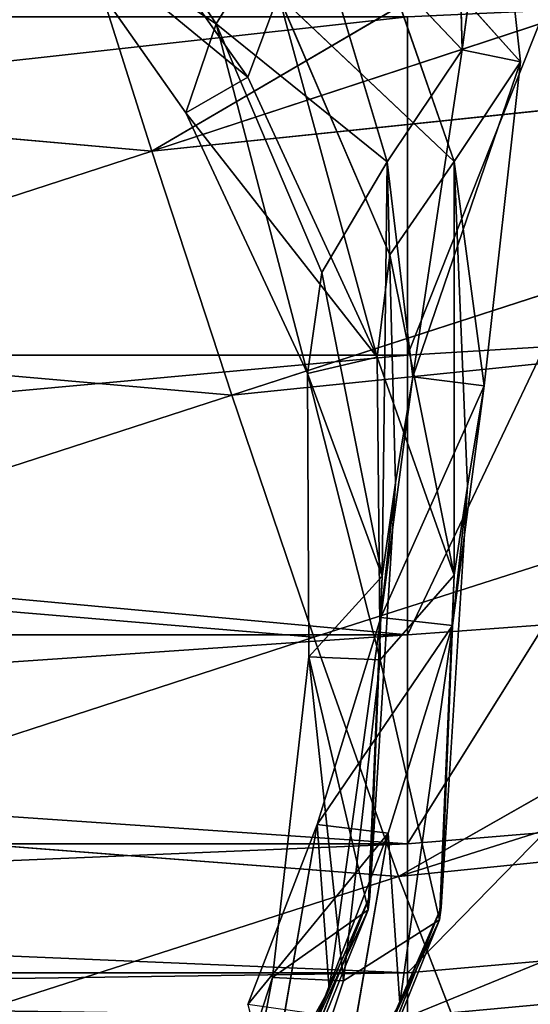
# Model space of a CAD drawing. Extents: x -329 to 319, y -335 to 324.
# Drawn here: x -276 to -270, y -109 to -97 of the extents above; entities that cross this region are included whole.
import ezdxf

# ---------------------------------------------------------------- set-up
doc = ezdxf.new("R2010")
doc.units = 0
doc.layers.get('0').update_dxf_attribs({"color": 13, "linetype": 'CONTINUOUS'})

# ---------------------------------------------------------------- blocks, each defined once
blk = doc.blocks.new('CYLINDER05')
for p, q in [((139.143, -262.082, 27.423), (101.576, -272.148, 27.423)), ((139.143, -262.082, 16.82), (101.576, -272.148, 16.82)), ((139.569, -263.673, 32.493), (102.003, -273.739, 32.493)), ((139.569, -263.673, 11.75), (102.003, -273.739, 11.75)), ((140.259, -266.248, 37.11), (102.692, -276.313, 37.11)), ((140.259, -266.248, 7.134), (102.692, -276.313, 7.134)), ((141.182, -269.693, 41.071), (103.616, -279.759, 41.071)), ((141.182, -269.693, 3.172), (103.616, -279.759, 3.172)), ((101.432, -271.609, 22.122), (101.576, -272.148, 27.423)), ((101.576, -272.148, 16.82), (101.432, -271.609, 22.122)), ((101.576, -272.148, 27.423), (99.927, -272.751, 27.39)), ((101.576, -272.148, 16.82), (99.927, -272.751, 16.853)), ((101.576, -272.148, 27.423), (102.003, -273.739, 32.493)), ((102.003, -273.739, 11.75), (101.576, -272.148, 16.82)), ((102.003, -273.739, 32.493), (100.351, -274.332, 32.428)), ((102.003, -273.739, 11.75), (100.351, -274.332, 11.815)), ((102.003, -273.739, 32.493), (102.692, -276.313, 37.11)), ((102.692, -276.313, 7.134), (102.003, -273.739, 11.75)), ((102.692, -276.313, 37.11), (101.036, -276.89, 37.016)), ((102.692, -276.313, 7.134), (101.036, -276.89, 7.227)), ((102.692, -276.313, 37.11), (103.616, -279.759, 41.071)), ((103.616, -279.759, 3.172), (102.692, -276.313, 7.134)), ((103.616, -279.759, 41.071), (101.954, -280.314, 40.953)), ((103.616, -279.759, 3.172), (101.954, -280.314, 3.29)), ((103.616, -279.759, 41.071), (104.732, -283.925, 44.204)), ((104.732, -283.925, 0.039), (103.616, -279.759, 3.172))]:
    blk.add_line(p, q)
mesh = blk.add_polyface()
corners = [(101.576, -272.148, 27.423), (138.998, -261.544, 22.122), (101.432, -271.609, 22.122), (139.143, -262.082, 27.423)]
mesh.append_faces([[corners[k] for k in face] for face in [(0, 1, 2), (1, 0, 3)]], dxfattribs={"vtx0": -1})
mesh = blk.add_polyface()
corners = [(101.432, -271.609, 22.122), (139.143, -262.082, 16.82), (101.576, -272.148, 16.82), (138.998, -261.544, 22.122)]
mesh.append_faces([[corners[k] for k in face] for face in [(0, 1, 2), (1, 0, 3)]], dxfattribs={"vtx0": -1})
mesh = blk.add_polyface()
corners = [(102.003, -273.739, 32.493), (139.143, -262.082, 27.423), (101.576, -272.148, 27.423), (139.569, -263.673, 32.493)]
mesh.append_faces([[corners[k] for k in face] for face in [(0, 1, 2), (1, 0, 3)]], dxfattribs={"vtx0": -1})
mesh = blk.add_polyface()
corners = [(101.576, -272.148, 16.82), (139.569, -263.673, 11.75), (102.003, -273.739, 11.75), (139.143, -262.082, 16.82)]
mesh.append_faces([[corners[k] for k in face] for face in [(0, 1, 2), (1, 0, 3)]], dxfattribs={"vtx0": -1})
mesh = blk.add_polyface()
corners = [(102.692, -276.313, 37.11), (139.569, -263.673, 32.493), (102.003, -273.739, 32.493), (140.259, -266.248, 37.11)]
mesh.append_faces([[corners[k] for k in face] for face in [(0, 1, 2), (1, 0, 3)]], dxfattribs={"vtx0": -1})
mesh = blk.add_polyface()
corners = [(102.003, -273.739, 11.75), (140.259, -266.248, 7.134), (102.692, -276.313, 7.134), (139.569, -263.673, 11.75)]
mesh.append_faces([[corners[k] for k in face] for face in [(0, 1, 2), (1, 0, 3)]], dxfattribs={"vtx0": -1})
mesh = blk.add_polyface()
corners = [(103.616, -279.759, 41.071), (140.259, -266.248, 37.11), (102.692, -276.313, 37.11), (141.182, -269.693, 41.071)]
mesh.append_faces([[corners[k] for k in face] for face in [(0, 1, 2), (1, 0, 3)]], dxfattribs={"vtx0": -1})
mesh = blk.add_polyface()
corners = [(102.692, -276.313, 7.134), (141.182, -269.693, 3.172), (103.616, -279.759, 3.172), (140.259, -266.248, 7.134)]
mesh.append_faces([[corners[k] for k in face] for face in [(0, 1, 2), (1, 0, 3)]], dxfattribs={"vtx0": -1})
mesh = blk.add_polyface()
corners = [(104.732, -283.925, 44.204), (141.182, -269.693, 41.071), (103.616, -279.759, 41.071), (142.298, -273.859, 44.204)]
mesh.append_faces([[corners[k] for k in face] for face in [(0, 1, 2), (1, 0, 3)]], dxfattribs={"vtx0": -1})
mesh = blk.add_polyface()
corners = [(141.182, -269.693, 3.172), (104.732, -283.925, 0.039), (103.616, -279.759, 3.172), (142.298, -273.859, 0.039)]
mesh.append_faces([[corners[k] for k in face] for face in [(0, 1, 2), (1, 0, 3)]], dxfattribs={"vtx0": -1})
mesh = blk.add_polyface()
corners = [(99.927, -272.751, 27.39), (101.432, -271.609, 22.122), (99.784, -272.216, 22.122), (101.576, -272.148, 27.423)]
mesh.append_faces([[corners[k] for k in face] for face in [(0, 1, 2), (1, 0, 3)]], dxfattribs={"vtx0": -1})
mesh = blk.add_polyface()
corners = [(99.927, -272.751, 16.853), (101.432, -271.609, 22.122), (101.576, -272.148, 16.82), (99.784, -272.216, 22.122)]
mesh.append_faces([[corners[k] for k in face] for face in [(0, 1, 2), (1, 0, 3)]], dxfattribs={"vtx0": -1})
mesh = blk.add_polyface()
corners = [(100.351, -274.332, 32.428), (101.576, -272.148, 27.423), (99.927, -272.751, 27.39), (102.003, -273.739, 32.493)]
mesh.append_faces([[corners[k] for k in face] for face in [(0, 1, 2), (1, 0, 3)]], dxfattribs={"vtx0": -1})
mesh = blk.add_polyface()
corners = [(100.351, -274.332, 11.815), (101.576, -272.148, 16.82), (102.003, -273.739, 11.75), (99.927, -272.751, 16.853)]
mesh.append_faces([[corners[k] for k in face] for face in [(0, 1, 2), (1, 0, 3)]], dxfattribs={"vtx0": -1})
mesh = blk.add_polyface()
corners = [(101.036, -276.89, 37.016), (102.003, -273.739, 32.493), (100.351, -274.332, 32.428), (102.692, -276.313, 37.11)]
mesh.append_faces([[corners[k] for k in face] for face in [(0, 1, 2), (1, 0, 3)]], dxfattribs={"vtx0": -1})
mesh = blk.add_polyface()
corners = [(101.036, -276.89, 7.227), (102.003, -273.739, 11.75), (102.692, -276.313, 7.134), (100.351, -274.332, 11.815)]
mesh.append_faces([[corners[k] for k in face] for face in [(0, 1, 2), (1, 0, 3)]], dxfattribs={"vtx0": -1})
mesh = blk.add_polyface()
corners = [(101.954, -280.314, 40.953), (102.692, -276.313, 37.11), (101.036, -276.89, 37.016), (103.616, -279.759, 41.071)]
mesh.append_faces([[corners[k] for k in face] for face in [(0, 1, 2), (1, 0, 3)]], dxfattribs={"vtx0": -1})
mesh = blk.add_polyface()
corners = [(101.954, -280.314, 3.29), (102.692, -276.313, 7.134), (103.616, -279.759, 3.172), (101.036, -276.89, 7.227)]
mesh.append_faces([[corners[k] for k in face] for face in [(0, 1, 2), (1, 0, 3)]], dxfattribs={"vtx0": -1})
mesh = blk.add_polyface()
corners = [(103.063, -284.454, 44.067), (103.616, -279.759, 41.071), (101.954, -280.314, 40.953), (104.732, -283.925, 44.204)]
mesh.append_faces([[corners[k] for k in face] for face in [(0, 1, 2), (1, 0, 3)]], dxfattribs={"vtx0": -1})
mesh = blk.add_polyface()
corners = [(103.616, -279.759, 3.172), (103.063, -284.454, 0.176), (101.954, -280.314, 3.29), (104.732, -283.925, 0.039)]
mesh.append_faces([[corners[k] for k in face] for face in [(0, 1, 2), (1, 0, 3)]], dxfattribs={"vtx0": -1})
blk = doc.blocks.new('GROUP033_1')
for p, q in [((103.004, -263.815, 36.22), (101.571, -271.749, 39.88)), ((103.846, -264.184, 36.248), (102.486, -271.689, 39.954)), ((101.377, -273.067, 46.002), (102.721, -264.308, 39.981)), ((101.571, -271.749, 39.88), (102.721, -264.308, 39.981)), ((102.291, -272.969, 46.018), (103.576, -264.648, 39.998)), ((103.576, -264.648, 39.998), (102.486, -271.689, 39.954)), ((102.363, -264.8, 46.853), (101.377, -273.067, 46.002)), ((102.328, -265.035, 50.513), (101.356, -272.91, 50.142)), ((102.328, -265.035, 50.513), (101.377, -273.067, 46.002)), ((102.736, -265.101, 61.277), (101.356, -272.91, 50.142)), ((102.291, -272.969, 46.018), (103.228, -265.112, 46.856)), ((102.338, -271.839, 61.277), (102.736, -265.101, 61.277)), ((102.736, -265.101, 61.277), (103.223, -271.646, 61.114)), ((102.267, -272.794, 50.09), (103.184, -265.369, 50.466)), ((103.184, -265.369, 50.466), (102.291, -272.969, 46.018)), ((103.544, -265.524, 61.157), (102.267, -272.794, 50.09)), ((103.544, -265.524, 61.157), (103.223, -271.646, 61.114)), ((101.954, -270.281, 35.773), (101.571, -271.749, 39.88)), ((102.275, -273.804, 36.986), (101.954, -270.281, 35.773)), ((102.486, -271.689, 39.954), (102.862, -270.21, 35.907)), ((102.862, -270.21, 35.907), (103.176, -273.677, 37.122)), ((102.275, -273.804, 36.986), (103.44, -271.233, 33.578)), ((103.176, -273.677, 37.122), (103.44, -271.233, 33.578)), ((102.538, -271.341, 33.427), (102.275, -273.804, 36.986)), ((102.267, -272.794, 50.09), (103.223, -271.646, 61.114)), ((102.486, -271.689, 39.954), (102.291, -272.969, 46.018)), ((103.223, -271.646, 61.114), (102.338, -271.839, 61.277)), ((103.076, -276.44, 40.381), (102.486, -271.689, 39.954)), ((103.176, -273.677, 37.122), (102.486, -271.689, 39.954)), ((103.223, -271.646, 61.114), (103.833, -275.718, 61.147)), ((102.338, -271.839, 61.277), (101.356, -272.91, 50.142)), ((101.377, -273.067, 46.002), (101.571, -271.749, 39.88)), ((101.571, -271.749, 39.88), (102.167, -276.576, 40.327)), ((101.571, -271.749, 39.88), (102.275, -273.804, 36.986)), ((102.946, -275.915, 61.288), (102.338, -271.839, 61.277)), ((102.338, -271.839, 61.277), (103.833, -275.718, 61.147)), ((102.291, -272.969, 46.018), (102.267, -272.794, 50.09)), ((102.267, -272.794, 50.09), (103.196, -276.952, 50.325)), ((103.833, -275.718, 61.147), (102.267, -272.794, 50.09)), ((102.315, -277.203, 50.413), (101.356, -272.91, 50.142)), ((101.356, -272.91, 50.142), (101.377, -273.067, 46.002)), ((101.356, -272.91, 50.142), (102.946, -275.915, 61.288)), ((102.291, -272.969, 46.018), (103.342, -278.147, 45.695)), ((103.076, -276.44, 40.381), (102.291, -272.969, 46.018)), ((103.196, -276.952, 50.325), (102.291, -272.969, 46.018)), ((102.444, -278.34, 45.728), (101.377, -273.067, 46.002)), ((101.377, -273.067, 46.002), (102.167, -276.576, 40.327)), ((101.377, -273.067, 46.002), (102.315, -277.203, 50.413)), ((102.167, -276.576, 40.327), (103.176, -273.677, 37.122)), ((103.176, -273.677, 37.122), (102.275, -273.804, 36.986)), ((103.076, -276.44, 40.381), (103.176, -273.677, 37.122)), ((102.275, -273.804, 36.986), (102.167, -276.576, 40.327)), ((103.833, -275.718, 61.147), (102.946, -275.915, 61.288)), ((103.196, -276.952, 50.325), (103.833, -275.718, 61.147)), ((103.833, -275.718, 61.147), (104.786, -279.203, 61.179)), ((102.946, -275.915, 61.288), (102.315, -277.203, 50.413)), ((103.98, -279.634, 61.281), (102.946, -275.915, 61.288)), ((102.946, -275.915, 61.288), (104.786, -279.203, 61.179)), ((102.167, -276.576, 40.327), (103.076, -276.44, 40.381)), ((102.569, -279.632, 43.88), (103.076, -276.44, 40.381)), ((103.342, -278.147, 45.695), (103.076, -276.44, 40.381)), ((103.478, -279.507, 43.812), (103.076, -276.44, 40.381)), ((102.167, -276.576, 40.327), (102.444, -278.34, 45.728)), ((102.167, -276.576, 40.327), (102.569, -279.632, 43.88)), ((103.196, -276.952, 50.325), (103.342, -278.147, 45.695)), ((103.196, -276.952, 50.325), (104.944, -280.492, 50.935)), ((104.503, -282.074, 47.967), (103.196, -276.952, 50.325)), ((104.786, -279.203, 61.179), (103.196, -276.952, 50.325)), ((102.444, -278.34, 45.728), (102.315, -277.203, 50.413)), ((104.163, -280.935, 51.134), (102.315, -277.203, 50.413)), ((102.315, -277.203, 50.413), (103.677, -282.296, 48.305)), ((102.315, -277.203, 50.413), (103.98, -279.634, 61.281)), ((104.503, -282.074, 47.967), (103.342, -278.147, 45.695)), ((103.342, -278.147, 45.695), (103.478, -279.507, 43.812)), ((102.444, -278.34, 45.728), (103.677, -282.296, 48.305)), ((102.569, -279.632, 43.88), (102.444, -278.34, 45.728)), ((104.786, -279.203, 61.179), (103.98, -279.634, 61.281)), ((104.944, -280.492, 50.935), (104.786, -279.203, 61.179)), ((104.786, -279.203, 61.179), (107.066, -283.209, 51.589)), ((104.786, -279.203, 61.179), (107.147, -282.012, 61.182)), ((103.478, -279.507, 43.812), (102.569, -279.632, 43.88)), ((103.19, -283.746, 47.297), (103.478, -279.507, 43.812)), ((103.949, -283.701, 46.779), (103.478, -279.507, 43.812)), ((103.478, -279.507, 43.812), (104.503, -282.074, 47.967)), ((102.569, -279.632, 43.88), (103.19, -283.746, 47.297)), ((103.677, -282.296, 48.305), (102.569, -279.632, 43.88)), ((103.98, -279.634, 61.281), (104.163, -280.935, 51.134)), ((106.392, -283.764, 51.878), (103.98, -279.634, 61.281)), ((106.5, -282.656, 61.298), (103.98, -279.634, 61.281)), ((103.98, -279.634, 61.281), (107.147, -282.012, 61.182)), ((104.944, -280.492, 50.935), (104.503, -282.074, 47.967)), ((107.066, -283.209, 51.589), (104.944, -280.492, 50.935)), ((103.677, -282.296, 48.305), (104.163, -280.935, 51.134)), ((104.163, -280.935, 51.134), (106.392, -283.764, 51.878)), ((104.503, -282.074, 47.967), (103.949, -283.701, 46.779)), ((104.503, -282.074, 47.967), (106.458, -285.238, 48.91)), ((107.066, -283.209, 51.589), (104.503, -282.074, 47.967)), ((107.147, -282.012, 61.182), (106.5, -282.656, 61.298)), ((107.066, -283.209, 51.589), (107.147, -282.012, 61.182)), ((107.147, -282.012, 61.182), (109.609, -284.069, 61.145)), ((103.19, -283.746, 47.297), (103.677, -282.296, 48.305)), ((105.827, -285.46, 49.542), (103.677, -282.296, 48.305)), ((103.677, -282.296, 48.305), (106.392, -283.764, 51.878)), ((106.5, -282.656, 61.298), (106.392, -283.764, 51.878)), ((109.126, -284.836, 61.302), (106.5, -282.656, 61.298)), ((106.5, -282.656, 61.298), (109.609, -284.069, 61.145)), ((106.458, -285.238, 48.91), (107.066, -283.209, 51.589)), ((107.066, -283.209, 51.589), (109.917, -285.721, 52.017)), ((109.609, -284.069, 61.145), (107.066, -283.209, 51.589)), ((103.949, -283.701, 46.779), (103.19, -283.746, 47.297)), ((103.19, -283.746, 47.297), (105.827, -285.46, 49.542)), ((103.19, -283.746, 47.297), (104.344, -286.704, 48.336)), ((106.458, -285.238, 48.91), (103.949, -283.701, 46.779)), ((104.854, -286.749, 47.572), (103.949, -283.701, 46.779)), ((104.344, -286.704, 48.336), (103.949, -283.701, 46.779))]:
    blk.add_line(p, q)
mesh = blk.add_polyface()
corners = [(103.004, -263.815, 36.22), (101.571, -271.749, 39.88), (102.721, -264.308, 39.981)]
mesh.append_faces([[corners[k] for k in face] for face in [(0, 1, 2)]])
mesh = blk.add_polyface()
corners = [(103.004, -263.815, 36.22), (101.954, -270.281, 35.773), (101.571, -271.749, 39.88)]
mesh.append_faces([[corners[k] for k in face] for face in [(0, 1, 2)]])
mesh = blk.add_polyface()
corners = [(103.846, -264.184, 36.248), (102.486, -271.689, 39.954), (102.862, -270.21, 35.907)]
mesh.append_faces([[corners[k] for k in face] for face in [(0, 1, 2)]])
mesh = blk.add_polyface()
corners = [(103.846, -264.184, 36.248), (103.576, -264.648, 39.998), (102.486, -271.689, 39.954)]
mesh.append_faces([[corners[k] for k in face] for face in [(0, 1, 2)]])
mesh = blk.add_polyface()
corners = [(102.721, -264.308, 39.981), (101.571, -271.749, 39.88), (101.377, -273.067, 46.002)]
mesh.append_faces([[corners[k] for k in face] for face in [(0, 1, 2)]])
mesh = blk.add_polyface()
corners = [(102.721, -264.308, 39.981), (101.377, -273.067, 46.002), (102.363, -264.8, 46.853)]
mesh.append_faces([[corners[k] for k in face] for face in [(0, 1, 2)]])
mesh = blk.add_polyface()
corners = [(103.576, -264.648, 39.998), (103.228, -265.112, 46.856), (102.291, -272.969, 46.018)]
mesh.append_faces([[corners[k] for k in face] for face in [(0, 1, 2)]])
mesh = blk.add_polyface()
corners = [(103.576, -264.648, 39.998), (102.291, -272.969, 46.018), (102.486, -271.689, 39.954)]
mesh.append_faces([[corners[k] for k in face] for face in [(0, 1, 2)]])
mesh = blk.add_polyface()
corners = [(102.363, -264.8, 46.853), (101.377, -273.067, 46.002), (102.328, -265.035, 50.513)]
mesh.append_faces([[corners[k] for k in face] for face in [(0, 1, 2)]])
mesh = blk.add_polyface()
corners = [(102.328, -265.035, 50.513), (101.356, -272.91, 50.142), (102.736, -265.101, 61.277)]
mesh.append_faces([[corners[k] for k in face] for face in [(0, 1, 2)]])
mesh = blk.add_polyface()
corners = [(102.328, -265.035, 50.513), (101.377, -273.067, 46.002), (101.356, -272.91, 50.142)]
mesh.append_faces([[corners[k] for k in face] for face in [(0, 1, 2)]])
mesh = blk.add_polyface()
corners = [(102.736, -265.101, 61.277), (101.356, -272.91, 50.142), (102.338, -271.839, 61.277)]
mesh.append_faces([[corners[k] for k in face] for face in [(0, 1, 2)]])
mesh = blk.add_polyface()
corners = [(103.228, -265.112, 46.856), (103.184, -265.369, 50.466), (102.291, -272.969, 46.018)]
mesh.append_faces([[corners[k] for k in face] for face in [(0, 1, 2)]])
mesh = blk.add_polyface()
corners = [(103.223, -271.646, 61.114), (102.736, -265.101, 61.277), (102.338, -271.839, 61.277)]
mesh.append_faces([[corners[k] for k in face] for face in [(0, 1, 2)]])
mesh = blk.add_polyface()
corners = [(103.544, -265.524, 61.157), (102.736, -265.101, 61.277), (103.223, -271.646, 61.114)]
mesh.append_faces([[corners[k] for k in face] for face in [(0, 1, 2)]])
mesh = blk.add_polyface()
corners = [(103.184, -265.369, 50.466), (103.544, -265.524, 61.157), (102.267, -272.794, 50.09)]
mesh.append_faces([[corners[k] for k in face] for face in [(0, 1, 2)]])
mesh = blk.add_polyface()
corners = [(103.184, -265.369, 50.466), (102.267, -272.794, 50.09), (102.291, -272.969, 46.018)]
mesh.append_faces([[corners[k] for k in face] for face in [(0, 1, 2)]])
mesh = blk.add_polyface()
corners = [(103.544, -265.524, 61.157), (103.223, -271.646, 61.114), (102.267, -272.794, 50.09)]
mesh.append_faces([[corners[k] for k in face] for face in [(0, 1, 2)]])
mesh = blk.add_polyface()
corners = [(101.954, -270.281, 35.773), (102.275, -273.804, 36.986), (101.571, -271.749, 39.88)]
mesh.append_faces([[corners[k] for k in face] for face in [(0, 1, 2)]])
mesh = blk.add_polyface()
corners = [(101.954, -270.281, 35.773), (102.538, -271.341, 33.427), (102.275, -273.804, 36.986)]
mesh.append_faces([[corners[k] for k in face] for face in [(0, 1, 2)]])
mesh = blk.add_polyface()
corners = [(102.862, -270.21, 35.907), (102.486, -271.689, 39.954), (103.176, -273.677, 37.122)]
mesh.append_faces([[corners[k] for k in face] for face in [(0, 1, 2)]])
mesh = blk.add_polyface()
corners = [(102.862, -270.21, 35.907), (103.176, -273.677, 37.122), (103.44, -271.233, 33.578)]
mesh.append_faces([[corners[k] for k in face] for face in [(0, 1, 2)]])
mesh = blk.add_polyface()
corners = [(103.176, -273.677, 37.122), (102.275, -273.804, 36.986), (103.44, -271.233, 33.578)]
mesh.append_faces([[corners[k] for k in face] for face in [(0, 1, 2)]])
mesh = blk.add_polyface()
corners = [(102.275, -273.804, 36.986), (102.538, -271.341, 33.427), (103.44, -271.233, 33.578)]
mesh.append_faces([[corners[k] for k in face] for face in [(0, 1, 2)]])
mesh = blk.add_polyface()
corners = [(103.223, -271.646, 61.114), (103.833, -275.718, 61.147), (102.267, -272.794, 50.09)]
mesh.append_faces([[corners[k] for k in face] for face in [(0, 1, 2)]])
mesh = blk.add_polyface()
corners = [(102.486, -271.689, 39.954), (102.291, -272.969, 46.018), (103.076, -276.44, 40.381)]
mesh.append_faces([[corners[k] for k in face] for face in [(0, 1, 2)]])
mesh = blk.add_polyface()
corners = [(103.833, -275.718, 61.147), (103.223, -271.646, 61.114), (102.338, -271.839, 61.277)]
mesh.append_faces([[corners[k] for k in face] for face in [(0, 1, 2)]])
mesh = blk.add_polyface()
corners = [(102.486, -271.689, 39.954), (103.076, -276.44, 40.381), (103.176, -273.677, 37.122)]
mesh.append_faces([[corners[k] for k in face] for face in [(0, 1, 2)]])
mesh = blk.add_polyface()
corners = [(102.338, -271.839, 61.277), (101.356, -272.91, 50.142), (102.946, -275.915, 61.288)]
mesh.append_faces([[corners[k] for k in face] for face in [(0, 1, 2)]])
mesh = blk.add_polyface()
corners = [(101.571, -271.749, 39.88), (102.167, -276.576, 40.327), (101.377, -273.067, 46.002)]
mesh.append_faces([[corners[k] for k in face] for face in [(0, 1, 2)]])
mesh = blk.add_polyface()
corners = [(101.571, -271.749, 39.88), (102.275, -273.804, 36.986), (102.167, -276.576, 40.327)]
mesh.append_faces([[corners[k] for k in face] for face in [(0, 1, 2)]])
mesh = blk.add_polyface()
corners = [(103.833, -275.718, 61.147), (102.338, -271.839, 61.277), (102.946, -275.915, 61.288)]
mesh.append_faces([[corners[k] for k in face] for face in [(0, 1, 2)]])
mesh = blk.add_polyface()
corners = [(102.267, -272.794, 50.09), (103.196, -276.952, 50.325), (102.291, -272.969, 46.018)]
mesh.append_faces([[corners[k] for k in face] for face in [(0, 1, 2)]])
mesh = blk.add_polyface()
corners = [(102.267, -272.794, 50.09), (103.833, -275.718, 61.147), (103.196, -276.952, 50.325)]
mesh.append_faces([[corners[k] for k in face] for face in [(0, 1, 2)]])
mesh = blk.add_polyface()
corners = [(101.356, -272.91, 50.142), (101.377, -273.067, 46.002), (102.315, -277.203, 50.413)]
mesh.append_faces([[corners[k] for k in face] for face in [(0, 1, 2)]])
mesh = blk.add_polyface()
corners = [(101.356, -272.91, 50.142), (102.315, -277.203, 50.413), (102.946, -275.915, 61.288)]
mesh.append_faces([[corners[k] for k in face] for face in [(0, 1, 2)]])
mesh = blk.add_polyface()
corners = [(102.291, -272.969, 46.018), (103.342, -278.147, 45.695), (103.076, -276.44, 40.381)]
mesh.append_faces([[corners[k] for k in face] for face in [(0, 1, 2)]])
mesh = blk.add_polyface()
corners = [(102.291, -272.969, 46.018), (103.196, -276.952, 50.325), (103.342, -278.147, 45.695)]
mesh.append_faces([[corners[k] for k in face] for face in [(0, 1, 2)]])
mesh = blk.add_polyface()
corners = [(101.377, -273.067, 46.002), (102.167, -276.576, 40.327), (102.444, -278.34, 45.728)]
mesh.append_faces([[corners[k] for k in face] for face in [(0, 1, 2)]])
mesh = blk.add_polyface()
corners = [(101.377, -273.067, 46.002), (102.444, -278.34, 45.728), (102.315, -277.203, 50.413)]
mesh.append_faces([[corners[k] for k in face] for face in [(0, 1, 2)]])
mesh = blk.add_polyface()
corners = [(103.076, -276.44, 40.381), (102.167, -276.576, 40.327), (103.176, -273.677, 37.122)]
mesh.append_faces([[corners[k] for k in face] for face in [(0, 1, 2)]])
mesh = blk.add_polyface()
corners = [(102.167, -276.576, 40.327), (102.275, -273.804, 36.986), (103.176, -273.677, 37.122)]
mesh.append_faces([[corners[k] for k in face] for face in [(0, 1, 2)]])
mesh = blk.add_polyface()
corners = [(104.786, -279.203, 61.179), (103.833, -275.718, 61.147), (102.946, -275.915, 61.288)]
mesh.append_faces([[corners[k] for k in face] for face in [(0, 1, 2)]])
mesh = blk.add_polyface()
corners = [(103.833, -275.718, 61.147), (104.786, -279.203, 61.179), (103.196, -276.952, 50.325)]
mesh.append_faces([[corners[k] for k in face] for face in [(0, 1, 2)]])
mesh = blk.add_polyface()
corners = [(102.946, -275.915, 61.288), (102.315, -277.203, 50.413), (103.98, -279.634, 61.281)]
mesh.append_faces([[corners[k] for k in face] for face in [(0, 1, 2)]])
mesh = blk.add_polyface()
corners = [(104.786, -279.203, 61.179), (102.946, -275.915, 61.288), (103.98, -279.634, 61.281)]
mesh.append_faces([[corners[k] for k in face] for face in [(0, 1, 2)]])
mesh = blk.add_polyface()
corners = [(102.569, -279.632, 43.88), (102.167, -276.576, 40.327), (103.076, -276.44, 40.381)]
mesh.append_faces([[corners[k] for k in face] for face in [(0, 1, 2)]])
mesh = blk.add_polyface()
corners = [(102.569, -279.632, 43.88), (103.076, -276.44, 40.381), (103.478, -279.507, 43.812)]
mesh.append_faces([[corners[k] for k in face] for face in [(0, 1, 2)]])
mesh = blk.add_polyface()
corners = [(103.076, -276.44, 40.381), (103.342, -278.147, 45.695), (103.478, -279.507, 43.812)]
mesh.append_faces([[corners[k] for k in face] for face in [(0, 1, 2)]])
mesh = blk.add_polyface()
corners = [(102.167, -276.576, 40.327), (102.569, -279.632, 43.88), (102.444, -278.34, 45.728)]
mesh.append_faces([[corners[k] for k in face] for face in [(0, 1, 2)]])
mesh = blk.add_polyface()
corners = [(103.196, -276.952, 50.325), (104.944, -280.492, 50.935), (104.503, -282.074, 47.967)]
mesh.append_faces([[corners[k] for k in face] for face in [(0, 1, 2)]])
mesh = blk.add_polyface()
corners = [(103.196, -276.952, 50.325), (104.503, -282.074, 47.967), (103.342, -278.147, 45.695)]
mesh.append_faces([[corners[k] for k in face] for face in [(0, 1, 2)]])
mesh = blk.add_polyface()
corners = [(103.196, -276.952, 50.325), (104.786, -279.203, 61.179), (104.944, -280.492, 50.935)]
mesh.append_faces([[corners[k] for k in face] for face in [(0, 1, 2)]])
mesh = blk.add_polyface()
corners = [(102.315, -277.203, 50.413), (103.677, -282.296, 48.305), (104.163, -280.935, 51.134)]
mesh.append_faces([[corners[k] for k in face] for face in [(0, 1, 2)]])
mesh = blk.add_polyface()
corners = [(102.315, -277.203, 50.413), (102.444, -278.34, 45.728), (103.677, -282.296, 48.305)]
mesh.append_faces([[corners[k] for k in face] for face in [(0, 1, 2)]])
mesh = blk.add_polyface()
corners = [(102.315, -277.203, 50.413), (104.163, -280.935, 51.134), (103.98, -279.634, 61.281)]
mesh.append_faces([[corners[k] for k in face] for face in [(0, 1, 2)]])
mesh = blk.add_polyface()
corners = [(103.342, -278.147, 45.695), (104.503, -282.074, 47.967), (103.478, -279.507, 43.812)]
mesh.append_faces([[corners[k] for k in face] for face in [(0, 1, 2)]])
mesh = blk.add_polyface()
corners = [(102.444, -278.34, 45.728), (102.569, -279.632, 43.88), (103.677, -282.296, 48.305)]
mesh.append_faces([[corners[k] for k in face] for face in [(0, 1, 2)]])
mesh = blk.add_polyface()
corners = [(107.147, -282.012, 61.182), (104.786, -279.203, 61.179), (103.98, -279.634, 61.281)]
mesh.append_faces([[corners[k] for k in face] for face in [(0, 1, 2)]])
mesh = blk.add_polyface()
corners = [(104.786, -279.203, 61.179), (107.066, -283.209, 51.589), (104.944, -280.492, 50.935)]
mesh.append_faces([[corners[k] for k in face] for face in [(0, 1, 2)]])
mesh = blk.add_polyface()
corners = [(104.786, -279.203, 61.179), (107.147, -282.012, 61.182), (107.066, -283.209, 51.589)]
mesh.append_faces([[corners[k] for k in face] for face in [(0, 1, 2)]])
mesh = blk.add_polyface()
corners = [(103.478, -279.507, 43.812), (103.19, -283.746, 47.297), (102.569, -279.632, 43.88)]
mesh.append_faces([[corners[k] for k in face] for face in [(0, 1, 2)]])
mesh = blk.add_polyface()
corners = [(103.949, -283.701, 46.779), (103.19, -283.746, 47.297), (103.478, -279.507, 43.812)]
mesh.append_faces([[corners[k] for k in face] for face in [(0, 1, 2)]])
mesh = blk.add_polyface()
corners = [(103.478, -279.507, 43.812), (104.503, -282.074, 47.967), (103.949, -283.701, 46.779)]
mesh.append_faces([[corners[k] for k in face] for face in [(0, 1, 2)]])
mesh = blk.add_polyface()
corners = [(102.569, -279.632, 43.88), (103.19, -283.746, 47.297), (103.677, -282.296, 48.305)]
mesh.append_faces([[corners[k] for k in face] for face in [(0, 1, 2)]])
mesh = blk.add_polyface()
corners = [(103.98, -279.634, 61.281), (104.163, -280.935, 51.134), (106.392, -283.764, 51.878)]
mesh.append_faces([[corners[k] for k in face] for face in [(0, 1, 2)]])
mesh = blk.add_polyface()
corners = [(103.98, -279.634, 61.281), (106.392, -283.764, 51.878), (106.5, -282.656, 61.298)]
mesh.append_faces([[corners[k] for k in face] for face in [(0, 1, 2)]])
mesh = blk.add_polyface()
corners = [(107.147, -282.012, 61.182), (103.98, -279.634, 61.281), (106.5, -282.656, 61.298)]
mesh.append_faces([[corners[k] for k in face] for face in [(0, 1, 2)]])
mesh = blk.add_polyface()
corners = [(104.944, -280.492, 50.935), (107.066, -283.209, 51.589), (104.503, -282.074, 47.967)]
mesh.append_faces([[corners[k] for k in face] for face in [(0, 1, 2)]])
mesh = blk.add_polyface()
corners = [(104.163, -280.935, 51.134), (103.677, -282.296, 48.305), (106.392, -283.764, 51.878)]
mesh.append_faces([[corners[k] for k in face] for face in [(0, 1, 2)]])
mesh = blk.add_polyface()
corners = [(104.503, -282.074, 47.967), (106.458, -285.238, 48.91), (103.949, -283.701, 46.779)]
mesh.append_faces([[corners[k] for k in face] for face in [(0, 1, 2)]])
mesh = blk.add_polyface()
corners = [(104.503, -282.074, 47.967), (107.066, -283.209, 51.589), (106.458, -285.238, 48.91)]
mesh.append_faces([[corners[k] for k in face] for face in [(0, 1, 2)]])
mesh = blk.add_polyface()
corners = [(109.609, -284.069, 61.145), (107.147, -282.012, 61.182), (106.5, -282.656, 61.298)]
mesh.append_faces([[corners[k] for k in face] for face in [(0, 1, 2)]])
mesh = blk.add_polyface()
corners = [(107.147, -282.012, 61.182), (109.609, -284.069, 61.145), (107.066, -283.209, 51.589)]
mesh.append_faces([[corners[k] for k in face] for face in [(0, 1, 2)]])
mesh = blk.add_polyface()
corners = [(103.677, -282.296, 48.305), (103.19, -283.746, 47.297), (105.827, -285.46, 49.542)]
mesh.append_faces([[corners[k] for k in face] for face in [(0, 1, 2)]])
mesh = blk.add_polyface()
corners = [(103.677, -282.296, 48.305), (105.827, -285.46, 49.542), (106.392, -283.764, 51.878)]
mesh.append_faces([[corners[k] for k in face] for face in [(0, 1, 2)]])
mesh = blk.add_polyface()
corners = [(109.126, -284.836, 61.302), (106.5, -282.656, 61.298), (106.392, -283.764, 51.878)]
mesh.append_faces([[corners[k] for k in face] for face in [(0, 1, 2)]])
mesh = blk.add_polyface()
corners = [(109.609, -284.069, 61.145), (106.5, -282.656, 61.298), (109.126, -284.836, 61.302)]
mesh.append_faces([[corners[k] for k in face] for face in [(0, 1, 2)]])
mesh = blk.add_polyface()
corners = [(107.066, -283.209, 51.589), (109.917, -285.721, 52.017), (106.458, -285.238, 48.91)]
mesh.append_faces([[corners[k] for k in face] for face in [(0, 1, 2)]])
mesh = blk.add_polyface()
corners = [(109.609, -284.069, 61.145), (109.917, -285.721, 52.017), (107.066, -283.209, 51.589)]
mesh.append_faces([[corners[k] for k in face] for face in [(0, 1, 2)]])
mesh = blk.add_polyface()
corners = [(104.344, -286.704, 48.336), (103.19, -283.746, 47.297), (103.949, -283.701, 46.779)]
mesh.append_faces([[corners[k] for k in face] for face in [(0, 1, 2)]])
mesh = blk.add_polyface()
corners = [(105.827, -285.46, 49.542), (103.19, -283.746, 47.297), (104.344, -286.704, 48.336)]
mesh.append_faces([[corners[k] for k in face] for face in [(0, 1, 2)]])
mesh = blk.add_polyface()
corners = [(106.458, -285.238, 48.91), (104.854, -286.749, 47.572), (103.949, -283.701, 46.779)]
mesh.append_faces([[corners[k] for k in face] for face in [(0, 1, 2)]])
mesh = blk.add_polyface()
corners = [(103.949, -283.701, 46.779), (104.854, -286.749, 47.572), (104.344, -286.704, 48.336)]
mesh.append_faces([[corners[k] for k in face] for face in [(0, 1, 2)]])
blk = doc.blocks.new('GROUP_4')
at = {"color": 250, "rotation": 345.0000193745053}
for name in ['GROUP033_1', 'CYLINDER05']:
    blk.add_blockref(name, (-47.115, 343.723, -21.548), dxfattribs=at)
blk = doc.blocks.new('GROUP016_1')
for p, q in [((-272.128, -95.1, 107.158), (-258.484, -87.105, 111.343)), ((-257.457, -90.282, 111.437), (-272.128, -95.1, 107.158)), ((-272.128, -95.1, 107.158), (-273.118, -91.985, 107.075)), ((-272.128, -95.1, 107.158), (-256.421, -93.458, 111.343)), ((-256.421, -93.458, 111.343), (-271.11, -98.209, 107.043)), ((-280.449, -94.359, 104.705), (-272.128, -95.1, 107.158)), ((-272.128, -95.1, 107.158), (-279.465, -97.479, 104.8)), ((-271.11, -98.209, 107.043), (-272.128, -95.1, 107.158)), ((-271.11, -98.209, 107.043), (-255.361, -96.6, 110.986)), ((-255.361, -96.6, 110.986), (-270.065, -101.296, 106.71)), ((-268.983, -104.35, 106.234), (-255.361, -96.6, 110.986)), ((-279.465, -97.479, 104.8), (-271.11, -98.209, 107.043)), ((-271.11, -98.209, 107.043), (-278.455, -100.592, 104.667)), ((-270.065, -101.296, 106.71), (-271.11, -98.209, 107.043)), ((-254.241, -99.691, 110.432), (-268.983, -104.35, 106.234)), ((-278.455, -100.592, 104.667), (-270.065, -101.296, 106.71)), ((-270.065, -101.296, 106.71), (-277.434, -103.694, 104.32)), ((-268.983, -104.35, 106.234), (-270.065, -101.296, 106.71)), ((-268.983, -104.35, 106.234), (-253.093, -102.737, 109.688)), ((-277.434, -103.694, 104.32), (-268.983, -104.35, 106.234)), ((-268.983, -104.35, 106.234), (-276.376, -106.727, 103.76)), ((-267.838, -107.319, 105.546), (-268.983, -104.35, 106.234))]:
    blk.add_line(p, q)
at = {"rotation": 179.9999999999999}
blk.add_blockref('GROUP_4', (-288.307, -51.02, 23.491), dxfattribs=at)
mesh = blk.add_polyface()
corners = [(-258.484, -87.105, 111.343), (-273.118, -91.985, 107.075), (-272.128, -95.1, 107.158)]
mesh.append_faces([[corners[k] for k in face] for face in [(0, 1, 2)]])
mesh = blk.add_polyface()
corners = [(-257.457, -90.282, 111.437), (-258.484, -87.105, 111.343), (-272.128, -95.1, 107.158)]
mesh.append_faces([[corners[k] for k in face] for face in [(0, 1, 2)]])
mesh = blk.add_polyface()
corners = [(-273.118, -91.985, 107.075), (-274.068, -88.874, 106.77), (-280.449, -94.359, 104.705)]
mesh.append_faces([[corners[k] for k in face] for face in [(0, 1, 2)]])
mesh = blk.add_polyface()
corners = [(-256.421, -93.458, 111.343), (-257.457, -90.282, 111.437), (-272.128, -95.1, 107.158)]
mesh.append_faces([[corners[k] for k in face] for face in [(0, 1, 2)]])
mesh = blk.add_polyface()
corners = [(-272.128, -95.1, 107.158), (-273.118, -91.985, 107.075), (-280.449, -94.359, 104.705)]
mesh.append_faces([[corners[k] for k in face] for face in [(0, 1, 2)]])
mesh = blk.add_polyface()
corners = [(-256.421, -93.458, 111.343), (-272.128, -95.1, 107.158), (-271.11, -98.209, 107.043)]
mesh.append_faces([[corners[k] for k in face] for face in [(0, 1, 2)]])
mesh = blk.add_polyface()
corners = [(-255.361, -96.6, 110.986), (-256.421, -93.458, 111.343), (-271.11, -98.209, 107.043)]
mesh.append_faces([[corners[k] for k in face] for face in [(0, 1, 2)]])
mesh = blk.add_polyface()
corners = [(-272.128, -95.1, 107.158), (-280.449, -94.359, 104.705), (-279.465, -97.479, 104.8)]
mesh.append_faces([[corners[k] for k in face] for face in [(0, 1, 2)]])
mesh = blk.add_polyface()
corners = [(-271.11, -98.209, 107.043), (-272.128, -95.1, 107.158), (-279.465, -97.479, 104.8)]
mesh.append_faces([[corners[k] for k in face] for face in [(0, 1, 2)]])
mesh = blk.add_polyface()
corners = [(-255.361, -96.6, 110.986), (-271.11, -98.209, 107.043), (-270.065, -101.296, 106.71)]
mesh.append_faces([[corners[k] for k in face] for face in [(0, 1, 2)]])
mesh = blk.add_polyface()
corners = [(-255.361, -96.6, 110.986), (-270.065, -101.296, 106.71), (-268.983, -104.35, 106.234)]
mesh.append_faces([[corners[k] for k in face] for face in [(0, 1, 2)]])
mesh = blk.add_polyface()
corners = [(-254.241, -99.691, 110.432), (-255.361, -96.6, 110.986), (-268.983, -104.35, 106.234)]
mesh.append_faces([[corners[k] for k in face] for face in [(0, 1, 2)]])
mesh = blk.add_polyface()
corners = [(-271.11, -98.209, 107.043), (-279.465, -97.479, 104.8), (-278.455, -100.592, 104.667)]
mesh.append_faces([[corners[k] for k in face] for face in [(0, 1, 2)]])
mesh = blk.add_polyface()
corners = [(-270.065, -101.296, 106.71), (-271.11, -98.209, 107.043), (-278.455, -100.592, 104.667)]
mesh.append_faces([[corners[k] for k in face] for face in [(0, 1, 2)]])
mesh = blk.add_polyface()
corners = [(-253.093, -102.737, 109.688), (-254.241, -99.691, 110.432), (-268.983, -104.35, 106.234)]
mesh.append_faces([[corners[k] for k in face] for face in [(0, 1, 2)]])
mesh = blk.add_polyface()
corners = [(-270.065, -101.296, 106.71), (-278.455, -100.592, 104.667), (-277.434, -103.694, 104.32)]
mesh.append_faces([[corners[k] for k in face] for face in [(0, 1, 2)]])
mesh = blk.add_polyface()
corners = [(-268.983, -104.35, 106.234), (-270.065, -101.296, 106.71), (-277.434, -103.694, 104.32)]
mesh.append_faces([[corners[k] for k in face] for face in [(0, 1, 2)]])
mesh = blk.add_polyface()
corners = [(-253.093, -102.737, 109.688), (-268.983, -104.35, 106.234), (-267.838, -107.319, 105.546)]
mesh.append_faces([[corners[k] for k in face] for face in [(0, 1, 2)]])
mesh = blk.add_polyface()
corners = [(-253.093, -102.737, 109.688), (-267.838, -107.319, 105.546), (-266.666, -110.177, 104.562)]
mesh.append_faces([[corners[k] for k in face] for face in [(0, 1, 2)]])
mesh = blk.add_polyface()
corners = [(-268.983, -104.35, 106.234), (-277.434, -103.694, 104.32), (-276.376, -106.727, 103.76)]
mesh.append_faces([[corners[k] for k in face] for face in [(0, 1, 2)]])
mesh = blk.add_polyface()
corners = [(-267.838, -107.319, 105.546), (-268.983, -104.35, 106.234), (-276.376, -106.727, 103.76)]
mesh.append_faces([[corners[k] for k in face] for face in [(0, 1, 2)]])
blk = doc.blocks.new('GROUP_5')
at = {"color": 250}
blk.add_blockref('GROUP016_1', (313.487, 328.143, 1.295), dxfattribs=at)

msp = doc.modelspace()

# ---------------------------------------------------------------- block references
msp.add_blockref('GROUP_5', (-316.042, -331.28, -1.295))

doc.saveas('drawing.dxf')
